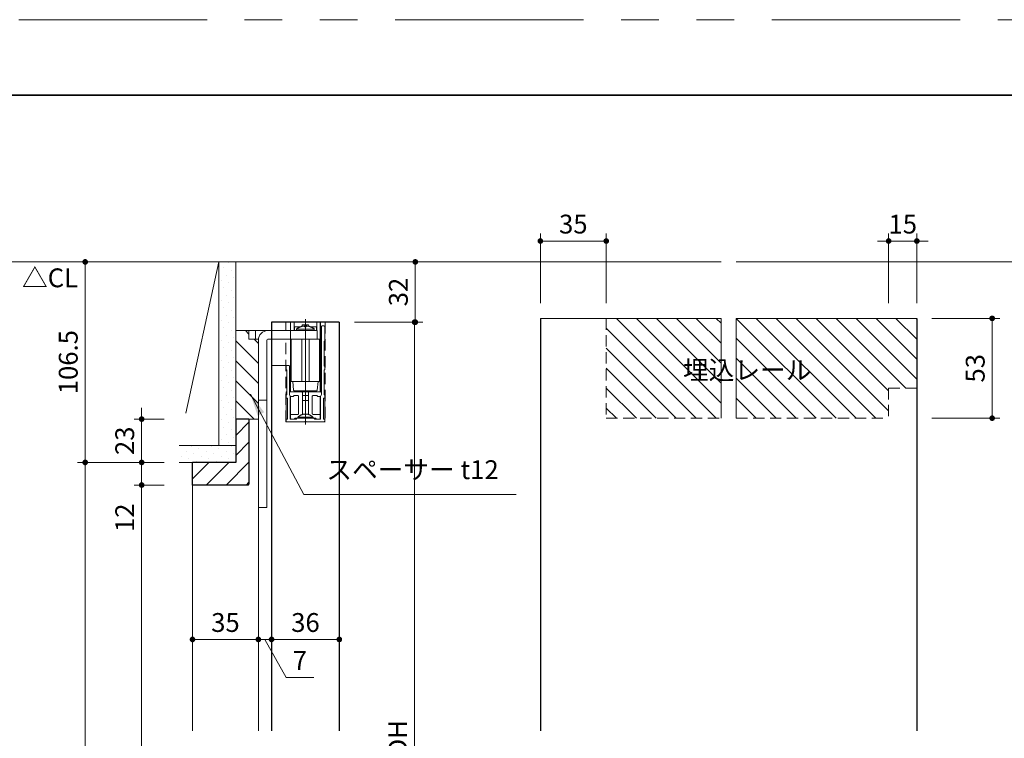
# Model space of a CAD drawing. Extents: x -60839 to -58226, y 2022 to 3236.
# Drawn here: x -60445 to -59922, y 2841 to 3223 of the extents above; entities that cross this region are included whole.
import ezdxf

# ---------------------------------------------------------------- set-up
doc = ezdxf.new("R2010")
doc.units = 0
doc.header["$LTSCALE"] = 80
doc.header["$MEASUREMENT"] = 0
doc.linetypes.add('HIDDEN', pattern=[0.375, 0.25, -0.125])
doc.linetypes.add('PHANTOM', pattern=[2.5, 1.25, -0.25, 0.25, -0.25, 0.25, -0.25])
doc.layers.get('0').update_dxf_attribs({"linetype": 'CONTINUOUS'})
doc.layers.get('DEFPOINTS').update_dxf_attribs({"linetype": 'CONTINUOUS'})
for name, color, linetype, lineweight in [('ハッチング', 6, 'CONTINUOUS', 9), ('図面枠', 7, 'CONTINUOUS', 35), ('寸法線', 3, 'CONTINUOUS', 13), ('引出線', 3, 'CONTINUOUS', 9), ('点線(水)', 4, 'HIDDEN', 9), ('線(水)', 4, 'CONTINUOUS', 9), ('線(白)', 7, 'CONTINUOUS', 30), ('線(黄)', 2, 'CONTINUOUS', 15)]:
    doc.layers.add(name, color=color, linetype=linetype, lineweight=lineweight)
doc.layers.add('陰線', color=4, linetype='PHANTOM', lineweight=9, plot=False)
doc.styles.add('1／12', font='MS Gothic.ttf', dxfattribs={"height": 42})
doc.styles.add('sanwa1', font='romans.shx', dxfattribs={"height": 10, "bigfont": 'extfont2.shx'})
doc.dimstyles.new('1／12', dxfattribs={"dimtxt": 42, "dimasz": 12, "dimexe": 12, "dimexo": 12, "dimgap": 8.4, "dimtad": 1, "dimdsep": 46, "dimtxsty": '1／12', "dimblk": 'DOT', "dimcen": 0, "dimclrd": 3, "dimclre": 3, "dimclrt": 2, "dimadec": 0, "dimazin": 0, "dimtfac": 1, "dimtix": 1, "dimtmove": 0, "dimatfit": 3, "dimfxl": 1, "dimtfill": 1, "dimtolj": 1, "dimtzin": 0, "dimlwd": 9, "dimlwe": 9, "dimarcsym": 0})
doc.dimstyles.new('sanwa1', dxfattribs={"dimscale": 0.05, "dimtxt": 10, "dimasz": 45, "dimexe": 20, "dimexo": 20, "dimgap": 30, "dimtad": 1, "dimdsep": 46, "dimtxsty": 'sanwa1', "dimblk1": 'DOT', "dimblk2": 'DOT', "dimsah": 1, "dimcen": 0.15, "dimclrd": 256, "dimclre": 256, "dimclrt": 256, "dimadec": 0, "dimazin": 0, "dimtfac": 1, "dimtix": 1, "dimtmove": 0, "dimatfit": 0, "dimldrblk": 'DOT', "dimfxl": 1, "dimtolj": 1, "dimtzin": 0, "dimlwd": 13, "dimlwe": 13, "dimarcsym": 1})

# ---------------------------------------------------------------- blocks, each defined once
blk = doc.blocks.new('_DOT')
at = {"color": 0, "linetype": 'ByBlock'}
blk.add_line((-0.5, 0), (-1, 0), dxfattribs=at)
at = {"color": 0, "linetype": 'ByBlock', "const_width": 0.5}
blk.add_lwpolyline([(-0.25, 0, 1), (0.25, 0, 1)], format="xyb", close=True, dxfattribs=at)
blk = doc.blocks.new('*D11')
at = {"layer": 'DEFPOINTS', "color": 0, "ltscale": 3, "transparency": 16777216}
for p in [(-60279.45, 3094.23), (-60234.58, 3094.23), (-60274.95, 3062.23)]:
    blk.add_point(p, dxfattribs=at)
at = {"layer": '寸法線', "ltscale": 3, "transparency": 16777216}
for p, q in [((-60271.45, 3094.23), (-60230.58, 3094.23)), ((-60234.58, 3065.23), (-60234.58, 3091.23)), ((-60266.95, 3062.23), (-60230.58, 3062.23))]:
    blk.add_line(p, q, dxfattribs=at)
at = {"layer": '寸法線', "ltscale": 3, "transparency": 16777216, "xscale": 3, "yscale": 3, "zscale": 3}
for p, rotation in [((-60234.58, 3094.23), 90), ((-60234.58, 3062.23), 270)]:
    blk.add_blockref('_DOT', p, dxfattribs=dict(at, rotation=rotation))
at = {"layer": '寸法線', "ltscale": 3, "transparency": 16777216, "insert": (-60243.58, 3078.23), "char_height": 10, "attachment_point": 5, "rotation": 90, "style": 'sanwa1'}
blk.add_mtext('\\A1;32', dxfattribs=at)
blk = doc.blocks.new('*D12')
at = {"layer": 'DEFPOINTS', "color": 0, "ltscale": 3, "transparency": 16777216}
for p in [(-60274.95, 3062.23), (-60274.95, 2620.23), (-60234.95, 2620.23)]:
    blk.add_point(p, dxfattribs=at)
at = {"layer": '寸法線', "ltscale": 3, "transparency": 16777216}
for p, q in [((-60266.95, 3062.23), (-60230.95, 3062.23)), ((-60234.95, 3059.23), (-60234.95, 2623.23)), ((-60266.95, 2620.23), (-60230.95, 2620.23))]:
    blk.add_line(p, q, dxfattribs=at)
at = {"layer": '寸法線', "ltscale": 3, "transparency": 16777216, "xscale": 3, "yscale": 3, "zscale": 3}
for p, rotation in [((-60234.95, 3062.23), 90), ((-60234.95, 2620.23), 270)]:
    blk.add_blockref('_DOT', p, dxfattribs=dict(at, rotation=rotation))
at = {"layer": '寸法線', "ltscale": 3, "transparency": 16777216, "insert": (-60243.95, 2841.23), "char_height": 10, "attachment_point": 5, "rotation": 90, "style": 'sanwa1'}
blk.add_mtext('\\A1;{\\C3;DH}', dxfattribs=at)
blk = doc.blocks.new('*D15')
at = {"layer": 'DEFPOINTS', "color": 0, "ltscale": 3, "transparency": 16777216}
for p in [(-60329.95, 3094.23), (-60409.95, 2987.73), (-60359.95, 2987.73)]:
    blk.add_point(p, dxfattribs=at)
at = {"layer": '寸法線', "ltscale": 3, "transparency": 16777216}
for p, q in [((-60337.95, 3094.23), (-60413.95, 3094.23)), ((-60409.95, 3091.23), (-60409.95, 2990.73)), ((-60367.95, 2987.73), (-60413.95, 2987.73))]:
    blk.add_line(p, q, dxfattribs=at)
at = {"layer": '寸法線', "ltscale": 3, "transparency": 16777216, "xscale": 3, "yscale": 3, "zscale": 3}
for p, rotation in [((-60409.95, 3094.23), 90), ((-60409.95, 2987.73), 270)]:
    blk.add_blockref('_DOT', p, dxfattribs=dict(at, rotation=rotation))
at = {"layer": '寸法線', "ltscale": 3, "transparency": 16777216, "insert": (-60418.95, 3040.98), "char_height": 10, "attachment_point": 5, "rotation": 90, "style": 'sanwa1'}
blk.add_mtext('\\A1;106.5', dxfattribs=at)
blk = doc.blocks.new('*D14')
at = {"layer": 'DEFPOINTS', "color": 0, "ltscale": 3, "transparency": 16777216}
for p in [(-60359.95, 2987.73), (-60409.95, 2614.23), (-60341.89, 2614.23)]:
    blk.add_point(p, dxfattribs=at)
at = {"layer": '寸法線', "ltscale": 3, "transparency": 16777216}
for p, q in [((-60367.95, 2987.73), (-60413.95, 2987.73)), ((-60409.95, 2984.73), (-60409.95, 2617.23)), ((-60349.89, 2614.23), (-60413.95, 2614.23))]:
    blk.add_line(p, q, dxfattribs=at)
at = {"layer": '寸法線', "ltscale": 3, "transparency": 16777216, "xscale": 3, "yscale": 3, "zscale": 3}
for p, rotation in [((-60409.95, 2987.73), 90), ((-60409.95, 2614.23), 270)]:
    blk.add_blockref('_DOT', p, dxfattribs=dict(at, rotation=rotation))
at = {"layer": '寸法線', "ltscale": 3, "transparency": 16777216, "insert": (-60418.95, 2800.98), "char_height": 10, "width": 11.9048, "attachment_point": 5, "rotation": 90, "style": 'sanwa1'}
blk.add_mtext('\\A1;{\\C3;h}', dxfattribs=at)
blk = doc.blocks.new('*D16')
at = {"layer": 'DEFPOINTS', "color": 0, "transparency": 16777216}
for p in [(-60317.95, 2963.73), (-60310.95, 2959.46), (-60310.95, 2893.73)]:
    blk.add_point(p, dxfattribs=at)
at = {"layer": '寸法線', "transparency": 16777216}
for p, q in [((-60317.95, 2955.73), (-60317.95, 2889.73)), ((-60310.95, 2951.46), (-60310.95, 2889.73)), ((-60320.95, 2893.73), (-60323.95, 2893.73)), ((-60310.95, 2893.73), (-60317.95, 2893.73)), ((-60310.95, 2893.73), (-60317.95, 2893.73)), ((-60314.45, 2893.73), (-60303.25, 2873.57)), ((-60307.95, 2893.73), (-60304.95, 2893.73)), ((-60303.25, 2873.57), (-60288.58, 2873.57))]:
    blk.add_line(p, q, dxfattribs=at)
at = {"layer": '寸法線', "transparency": 16777216, "xscale": 3, "yscale": 3, "zscale": 3}
blk.add_blockref('_DOT', (-60317.95, 2893.73), dxfattribs=at)
at = {"layer": '寸法線', "transparency": 16777216, "xscale": 3, "yscale": 3, "zscale": 3, "rotation": 180}
blk.add_blockref('_DOT', (-60310.95, 2893.73), dxfattribs=at)
at = {"layer": '寸法線', "transparency": 16777216, "insert": (-60295.91, 2882.57), "char_height": 10, "attachment_point": 5, "style": 'sanwa1'}
blk.add_mtext('\\A1;7', dxfattribs=at)
blk = doc.blocks.new('*D17')
at = {"layer": 'DEFPOINTS', "color": 0, "transparency": 16777216}
for p in [(-60310.95, 2959.46), (-60274.95, 2920.62), (-60274.95, 2893.73)]:
    blk.add_point(p, dxfattribs=at)
at = {"layer": '寸法線', "transparency": 16777216}
for p, q in [((-60310.95, 2951.46), (-60310.95, 2889.73)), ((-60274.95, 2912.62), (-60274.95, 2889.73)), ((-60307.95, 2893.73), (-60277.95, 2893.73))]:
    blk.add_line(p, q, dxfattribs=at)
at = {"layer": '寸法線', "transparency": 16777216, "xscale": 3, "yscale": 3, "zscale": 3, "rotation": 180}
blk.add_blockref('_DOT', (-60310.95, 2893.73), dxfattribs=at)
at = {"layer": '寸法線', "transparency": 16777216, "xscale": 3, "yscale": 3, "zscale": 3}
blk.add_blockref('_DOT', (-60274.95, 2893.73), dxfattribs=at)
at = {"layer": '寸法線', "transparency": 16777216, "insert": (-60292.95, 2902.73), "char_height": 10, "attachment_point": 5, "style": 'sanwa1'}
blk.add_mtext('\\A1;36', dxfattribs=at)
blk = doc.blocks.new('*D32')
at = {"layer": 'DEFPOINTS', "color": 0, "transparency": 16777216}
for p in [(-59983.16, 3105.3), (-59983.16, 3064.23), (-59968.16, 3064.23)]:
    blk.add_point(p, dxfattribs=at)
at = {"layer": '寸法線', "transparency": 16777216}
for p, q in [((-59983.16, 3072.23), (-59983.16, 3109.3)), ((-59968.16, 3072.23), (-59968.16, 3109.3)), ((-59986.16, 3105.3), (-59989.16, 3105.3)), ((-59968.16, 3105.3), (-59983.16, 3105.3)), ((-59965.16, 3105.3), (-59962.16, 3105.3))]:
    blk.add_line(p, q, dxfattribs=at)
at = {"layer": '寸法線', "transparency": 16777216, "xscale": 3, "yscale": 3, "zscale": 3}
blk.add_blockref('_DOT', (-59983.16, 3105.3), dxfattribs=at)
at = {"layer": '寸法線', "transparency": 16777216, "xscale": 3, "yscale": 3, "zscale": 3, "rotation": 180}
blk.add_blockref('_DOT', (-59968.16, 3105.3), dxfattribs=at)
at = {"layer": '寸法線', "transparency": 16777216, "insert": (-59975.66, 3114.3), "char_height": 10, "attachment_point": 5, "style": 'sanwa1'}
blk.add_mtext('\\A1;15', dxfattribs=at)
blk = doc.blocks.new('*D33')
at = {"layer": 'DEFPOINTS', "color": 0, "transparency": 16777216}
for p in [(-60168.16, 3105.3), (-60168.16, 3064.23), (-60133.16, 3064.23)]:
    blk.add_point(p, dxfattribs=at)
at = {"layer": '寸法線', "transparency": 16777216}
for p, q in [((-60168.16, 3072.23), (-60168.16, 3109.3)), ((-60133.16, 3072.23), (-60133.16, 3109.3)), ((-60136.16, 3105.3), (-60165.16, 3105.3))]:
    blk.add_line(p, q, dxfattribs=at)
at = {"layer": '寸法線', "transparency": 16777216, "xscale": 3, "yscale": 3, "zscale": 3, "rotation": 180}
blk.add_blockref('_DOT', (-60168.16, 3105.3), dxfattribs=at)
at = {"layer": '寸法線', "transparency": 16777216, "xscale": 3, "yscale": 3, "zscale": 3}
blk.add_blockref('_DOT', (-60133.16, 3105.3), dxfattribs=at)
at = {"layer": '寸法線', "transparency": 16777216, "insert": (-60150.66, 3114.3), "char_height": 10, "attachment_point": 5, "style": 'sanwa1'}
blk.add_mtext('\\A1;35', dxfattribs=at)
blk = doc.blocks.new('*D34')
at = {"layer": 'DEFPOINTS', "color": 0, "ltscale": 3, "transparency": 16777216}
for p in [(-59968.16, 3064.23), (-59928.16, 3064.23), (-59968.16, 3011.23)]:
    blk.add_point(p, dxfattribs=at)
at = {"layer": '寸法線', "ltscale": 3, "transparency": 16777216}
for p, q in [((-59960.16, 3064.23), (-59924.16, 3064.23)), ((-59928.16, 3014.23), (-59928.16, 3061.23)), ((-59960.16, 3011.23), (-59924.16, 3011.23))]:
    blk.add_line(p, q, dxfattribs=at)
at = {"layer": '寸法線', "ltscale": 3, "transparency": 16777216, "xscale": 3, "yscale": 3, "zscale": 3}
for p, rotation in [((-59928.16, 3064.23), 90), ((-59928.16, 3011.23), 270)]:
    blk.add_blockref('_DOT', p, dxfattribs=dict(at, rotation=rotation))
at = {"layer": '寸法線', "ltscale": 3, "transparency": 16777216, "insert": (-59937.16, 3037.73), "char_height": 10, "attachment_point": 5, "rotation": 90, "style": 'sanwa1'}
blk.add_mtext('\\A1;53', dxfattribs=at)
blk = doc.blocks.new('*D42')
at = {"layer": 'DEFPOINTS', "color": 0, "transparency": 16777216}
for p in [(-60352.95, 2963.73), (-60317.95, 2959.46), (-60317.95, 2893.73)]:
    blk.add_point(p, dxfattribs=at)
at = {"layer": '寸法線', "transparency": 16777216}
for p, q in [((-60352.95, 2955.73), (-60352.95, 2889.73)), ((-60317.95, 2951.46), (-60317.95, 2889.73)), ((-60320.95, 2893.73), (-60349.95, 2893.73))]:
    blk.add_line(p, q, dxfattribs=at)
at = {"layer": '寸法線', "transparency": 16777216, "xscale": 3, "yscale": 3, "zscale": 3, "rotation": 180}
blk.add_blockref('_DOT', (-60352.95, 2893.73), dxfattribs=at)
at = {"layer": '寸法線', "transparency": 16777216, "xscale": 3, "yscale": 3, "zscale": 3}
blk.add_blockref('_DOT', (-60317.95, 2893.73), dxfattribs=at)
at = {"layer": '寸法線', "transparency": 16777216, "insert": (-60335.45, 2902.73), "char_height": 10, "attachment_point": 5, "style": 'sanwa1', "bg_fill": 3, "box_fill_scale": 1.25, "bg_fill_color": 9, "bg_fill_true_color": 13158600, "bg_fill_transparency": 0}
blk.add_mtext('\\A1;35', dxfattribs=at)
blk = doc.blocks.new('*D43')
at = {"layer": 'DEFPOINTS', "color": 0, "ltscale": 3, "transparency": 16777216}
for p in [(-60359.95, 3010.73), (-60379.95, 2987.73), (-60359.95, 2987.73)]:
    blk.add_point(p, dxfattribs=at)
at = {"layer": '寸法線', "ltscale": 3, "transparency": 16777216}
for p, q in [((-60379.95, 3013.73), (-60379.95, 3016.73)), ((-60367.95, 3010.73), (-60383.95, 3010.73)), ((-60379.95, 3010.73), (-60379.95, 2987.73)), ((-60367.95, 2987.73), (-60383.95, 2987.73)), ((-60379.95, 2984.73), (-60379.95, 2981.73))]:
    blk.add_line(p, q, dxfattribs=at)
at = {"layer": '寸法線', "ltscale": 3, "transparency": 16777216, "xscale": 3, "yscale": 3, "zscale": 3}
for p, rotation in [((-60379.95, 3010.73), 270), ((-60379.95, 2987.73), 90)]:
    blk.add_blockref('_DOT', p, dxfattribs=dict(at, rotation=rotation))
at = {"layer": '寸法線', "ltscale": 3, "transparency": 16777216, "insert": (-60388.95, 2999.23), "char_height": 10, "attachment_point": 5, "rotation": 90, "style": 'sanwa1'}
blk.add_mtext('\\A1;23', dxfattribs=at)
blk = doc.blocks.new('*D44')
at = {"layer": 'DEFPOINTS', "color": 0, "ltscale": 3, "transparency": 16777216}
for p in [(-60359.95, 2987.73), (-60379.95, 2975.73), (-60359.95, 2975.73)]:
    blk.add_point(p, dxfattribs=at)
at = {"layer": '寸法線', "ltscale": 3, "transparency": 16777216}
for p, q in [((-60379.95, 2990.73), (-60379.95, 2993.73)), ((-60367.95, 2987.73), (-60383.95, 2987.73)), ((-60379.95, 2987.73), (-60379.95, 2975.73)), ((-60367.95, 2975.73), (-60383.95, 2975.73)), ((-60379.95, 2972.73), (-60379.95, 2946.97))]:
    blk.add_line(p, q, dxfattribs=at)
at = {"layer": '寸法線', "ltscale": 3, "transparency": 16777216, "xscale": 3, "yscale": 3, "zscale": 3}
for p, rotation in [((-60379.95, 2987.73), 270), ((-60379.95, 2975.73), 90)]:
    blk.add_blockref('_DOT', p, dxfattribs=dict(at, rotation=rotation))
at = {"layer": '寸法線', "ltscale": 3, "transparency": 16777216, "insert": (-60388.95, 2958.35), "char_height": 10, "attachment_point": 5, "rotation": 90, "style": 'sanwa1'}
blk.add_mtext('\\A1;12', dxfattribs=at)
blk = doc.blocks.new('*D45')
at = {"layer": 'DEFPOINTS', "color": 0, "ltscale": 3, "transparency": 16777216}
for p in [(-60359.95, 2975.73), (-60379.95, 2614.23), (-60311.89, 2614.23)]:
    blk.add_point(p, dxfattribs=at)
at = {"layer": '寸法線', "ltscale": 3, "transparency": 16777216}
for p, q in [((-60367.95, 2975.73), (-60383.95, 2975.73)), ((-60379.95, 2972.73), (-60379.95, 2617.23)), ((-60319.89, 2614.23), (-60383.95, 2614.23))]:
    blk.add_line(p, q, dxfattribs=at)
at = {"layer": '寸法線', "ltscale": 3, "transparency": 16777216, "xscale": 3, "yscale": 3, "zscale": 3}
for p, rotation in [((-60379.95, 2975.73), 90), ((-60379.95, 2614.23), 270)]:
    blk.add_blockref('_DOT', p, dxfattribs=dict(at, rotation=rotation))
at = {"layer": '寸法線', "ltscale": 3, "transparency": 16777216, "insert": (-60388.95, 2794.98), "char_height": 10, "width": 97.3318, "attachment_point": 5, "rotation": 90, "style": 'sanwa1'}
blk.add_mtext('\\A1;{\\C3;有効開口H}', dxfattribs=at)

msp = doc.modelspace()

# ---------------------------------------------------------------- hatches: boundary and pattern name
at = {"layer": 'ハッチング'}
h = msp.add_hatch(dxfattribs=at)
h.set_pattern_fill('DOTS', color=6, scale=60, angle=45)
h.set_pattern_definition([(45, (35, -2), (-1.32582521, 3.97747564), [0, -3.75])])
h.paths.add_polyline_path([(-60338.9542, 2996.7345), (-60329.9542, 2996.7345), (-60329.9542, 3094.2345), (-60338.9542, 3094.2345)])
at = {"layer": 'ハッチング', "ltscale": 3}
h = msp.add_hatch(dxfattribs=at)
h.set_pattern_fill('LINE', color=256, scale=60, angle=135)
h.paths.add_polyline_path([(-60072.1617, 3064.2345), (-60133.1606, 3064.2345), (-60133.1606, 3011.2345), (-60072.1617, 3011.2345)])
h.paths.add_polyline_path([(-60094.8747, 3029.2991), (-60032.5414, 3029.2991), (-60032.5414, 3044.2991), (-60094.8747, 3044.2991)], flags=9)
h = msp.add_hatch(dxfattribs=at)
h.set_pattern_fill('LINE', color=256, scale=60, angle=135)
h.paths.add_polyline_path([(-59968.1628, 3064.2345), (-60064.1617, 3064.2345), (-60064.1617, 3011.2345), (-59983.1628, 3011.2345), (-59983.1628, 3027.2345), (-59968.1628, 3027.2345)])
h.paths.add_polyline_path([(-60094.8747, 3029.2991), (-60032.5414, 3029.2991), (-60032.5414, 3044.2991), (-60094.8747, 3044.2991)], flags=9)
h = msp.add_hatch(dxfattribs=at)
h.set_pattern_fill('LINE', color=256, scale=60, angle=135)
h.set_pattern_definition([(135, (0, -2), (-5.3033009, -5.3033009), [])])
h.paths.add_polyline_path([(-60329.9542, 3010.7345), (-60322.9542, 3010.7345), (-60317.9542, 3010.7345), (-60317.9542, 3053.2345), (-60319.4542, 3053.2345), (-60320.6257, 3053.2345), (-60321.7826, 3053.2345), (-60322.9542, 3053.2345), (-60322.9542, 3057.7345), (-60329.9542, 3057.7345)])
h = msp.add_hatch(dxfattribs=at)
h.set_pattern_fill('LINE', color=256, scale=60, angle=45)
h.paths.add_polyline_path([(-60322.9542, 3010.7345), (-60329.9542, 3010.7345), (-60329.9542, 2987.7345), (-60352.9542, 2987.7345), (-60352.9542, 2975.7345), (-60323.4542, 2975.7345), (-60322.9542, 2976.2345)])
at = {"layer": 'ハッチング'}
h = msp.add_hatch(dxfattribs=at)
h.set_pattern_fill('DOTS', color=6, scale=60, angle=45)
h.set_pattern_definition([(45, (35, 0), (-1.32582521, 3.97747564), [0, -3.75])])
h.paths.add_polyline_path([(-60359.9542, 2996.7345), (-60359.9542, 2987.7345), (-60329.9542, 2987.7345), (-60329.9542, 2996.7345)])

# ---------------------------------------------------------------- linework, layer by layer
at = {"layer": '図面枠'}
msp.add_line((-59185.2415, 3182.8457), (-60785.2415, 3182.8457), dxfattribs=at)
at = {"layer": '点線(水)', "ltscale": 0.3}
for p, q in [((-60303.4542, 3057.7345), (-60303.4542, 3062.2345)), ((-60282.4542, 3062.2345), (-60282.4542, 3009.2345)), ((-60133.1606, 3064.2345), (-60133.1606, 3011.2345)), ((-60303.4542, 3009.2345), (-60303.4542, 3053.2195)), ((-59983.1628, 3027.2345), (-59983.1628, 3011.2345)), ((-59983.1628, 3027.2345), (-59968.1628, 3027.2345)), ((-60282.4542, 3009.2345), (-60303.4542, 3009.2345)), ((-60133.1606, 3011.2345), (-60072.1617, 3011.2345)), ((-60064.1617, 3011.2345), (-59983.1628, 3011.2345))]:
    msp.add_line(p, q, dxfattribs=at)
at = {"layer": '線(水)', "ltscale": 3}
for p, q in [((-60168.1606, 3064.2345), (-60072.1617, 3064.2345)), ((-60064.1617, 3064.2345), (-59968.1628, 3064.2345)), ((-60352.9542, 2975.7345), (-60352.9542, 2845.2345))]:
    msp.add_line(p, q, dxfattribs=at)
at = {"layer": '線(水)'}
for p, q in [((-60310.9542, 3039.2345), (-60310.9542, 3053.2345)), ((-60317.9542, 3010.7345), (-60317.9542, 2845.2345))]:
    msp.add_line(p, q, dxfattribs=at)
at = {"layer": '線(白)', "lineweight": -2, "ltscale": 3}
msp.add_line((-60310.9542, 3062.2345), (-60310.9542, 2845.2345), dxfattribs=at)
at = {"layer": '線(白)', "ltscale": 3}
for p, q in [((-60274.9542, 3062.2345), (-60310.9542, 3062.2345)), ((-60274.9542, 3062.2345), (-60274.9542, 2845.2345)), ((-60168.1606, 3064.2345), (-60168.1606, 2845.2345)), ((-60168.1606, 3064.2345), (-60168.1606, 2845.2345)), ((-59968.1628, 3064.2345), (-59968.1628, 2845.2345)), ((-60329.9542, 3010.7345), (-60329.9542, 2987.7345)), ((-60322.9542, 3010.7345), (-60329.9542, 3010.7345)), ((-60322.9542, 3010.7345), (-60322.9542, 2976.2345)), ((-60352.9542, 2975.7345), (-60352.9542, 2987.7345)), ((-60329.9542, 2987.7345), (-60352.9542, 2987.7345)), ((-60323.4542, 2975.7345), (-60322.9542, 2976.2345)), ((-60323.4542, 2975.7345), (-60352.9542, 2975.7345))]:
    msp.add_line(p, q, dxfattribs=at)
at = {"layer": '線(黄)', "ltscale": 3}
for p, q in [((-60769.9407, 3094.2345), (-60072.1617, 3094.2345)), ((-60338.9542, 3094.2345), (-60356.4542, 3013.9012)), ((-60338.9542, 3094.2345), (-60338.9542, 2996.7345)), ((-60329.9542, 2987.7345), (-60329.9542, 3094.2345)), ((-60064.1617, 3094.2345), (-59832.6863, 3094.2345)), ((-60329.9542, 3057.7345), (-60317.9542, 3057.7345)), ((-60317.9542, 3057.7345), (-60322.9542, 3057.7345)), ((-60322.9542, 3057.7345), (-60310.9542, 3057.7345)), ((-60322.9542, 3057.7345), (-60322.9542, 3053.2345)), ((-60319.4542, 3057.7345), (-60319.4542, 3053.2345)), ((-60321.7826, 3053.2345), (-60322.9542, 3053.2345)), ((-60321.7826, 3053.2345), (-60320.6257, 3053.2345)), ((-60320.6257, 3053.2345), (-60319.4542, 3053.2345)), ((-60317.9291, 3053.2345), (-60319.4542, 3053.2345)), ((-60317.9542, 3052.7345), (-60317.9542, 3010.7345)), ((-60313.4542, 2963.7345), (-60313.4542, 3052.7345)), ((-60312.9542, 3053.2345), (-60310.9542, 3053.2345)), ((-60329.9542, 3010.7345), (-60322.9542, 3010.7345)), ((-60322.9542, 3010.7345), (-60317.9542, 3010.7345)), ((-60359.9542, 2996.7345), (-60329.9542, 2996.7345)), ((-60329.9542, 2987.7345), (-60359.9542, 2987.7345)), ((-60317.9542, 2963.7345), (-60313.4542, 2963.7345))]:
    msp.add_line(p, q, dxfattribs=at)
at = {"layer": '線(黄)', "lineweight": 18, "ltscale": 3}
msp.add_line((-60317.9542, 3010.7345), (-60317.9542, 3053.2345), dxfattribs=at)
at = {"layer": '線(黄)'}
for p, q in [((-60310.2555, 3053.2345), (-60310.2555, 3053.2195)), ((-60317.9542, 3020.7345), (-60313.4542, 3020.7345))]:
    msp.add_line(p, q, dxfattribs=at)
at = {"layer": '線(黄)', "ltscale": 3}
for radius in [5, 0.5]:
    msp.add_arc((-60312.9542, 3052.7345), radius, 90, 180, dxfattribs=at)
at = {"layer": '陰線'}
for p, q in [((-59145.2415, 3222.8457), (-60825.2415, 3222.8457)), ((-60300.9542, 3025.2345), (-60300.9542, 3062.2345)), ((-60300.9542, 3057.7345), (-60300.9542, 3062.2345)), ((-60300.8542, 3062.2345), (-60300.8542, 3057.7345)), ((-60298.9542, 3057.7345), (-60298.9542, 3062.2345)), ((-60298.8042, 3059.7345), (-60295.6505, 3059.7345)), ((-60298.8042, 3059.7345), (-60298.8042, 3057.7345)), ((-60295.4138, 3059.8209), (-60295.4033, 3059.8089)), ((-60294.6042, 3060.7345), (-60294.8833, 3059.9676)), ((-60291.3042, 3060.7345), (-60294.6042, 3060.7345)), ((-60293.4242, 3060.2051), (-60293.4242, 3059.8089)), ((-60292.9542, 3063.7345), (-60292.9542, 3007.8015)), ((-60292.4842, 3059.8089), (-60292.4842, 3060.2051)), ((-60291.3042, 3060.7345), (-60291.025, 3059.9676)), ((-60290.505, 3059.8089), (-60290.4946, 3059.8209)), ((-60290.2579, 3059.7345), (-60287.1042, 3059.7345)), ((-60287.1042, 3057.7345), (-60287.1042, 3059.7345)), ((-60286.9542, 3062.2345), (-60286.9542, 3057.7345)), ((-60285.0542, 3025.2345), (-60285.0542, 3062.2345)), ((-60284.9542, 3025.2345), (-60284.9542, 3062.2345)), ((-60310.9542, 3057.7345), (-60286.7542, 3057.7345)), ((-60297.6542, 3058.5848), (-60288.2542, 3058.5848)), ((-60297.6542, 3058.5848), (-60297.6542, 3057.7345)), ((-60288.2542, 3058.5848), (-60288.2542, 3057.7345)), ((-60286.7542, 3057.7345), (-60286.7542, 3053.2345)), ((-60310.9542, 3053.2345), (-60286.7542, 3053.2345)), ((-60310.2555, 3053.2195), (-60302.2542, 3053.2195)), ((-60302.2542, 3053.2345), (-60302.2542, 3053.2195)), ((-60300.8542, 3053.2345), (-60300.8542, 3025.2345)), ((-60300.4542, 3030.7345), (-60300.4542, 3053.2345)), ((-60294.8744, 3030.7345), (-60294.8744, 3053.2345)), ((-60291.0339, 3053.2345), (-60291.0339, 3030.7345)), ((-60285.4542, 3053.2345), (-60286.7542, 3053.2345)), ((-60285.4542, 3030.7345), (-60285.4542, 3053.2345)), ((-60303.4542, 3039.2345), (-60310.9542, 3039.2345)), ((-60300.4542, 3041.2345), (-60300.8542, 3041.2345)), ((-60285.0542, 3041.2345), (-60285.4542, 3041.2345)), ((-60300.4542, 3030.7345), (-60294.8744, 3030.7345)), ((-60299.2492, 3026.1847), (-60299.7042, 3030.7345)), ((-60291.0339, 3030.7345), (-60294.8744, 3030.7345)), ((-60291.0339, 3030.7345), (-60285.4542, 3030.7345)), ((-60286.2042, 3030.7345), (-60286.6591, 3026.1847)), ((-60302.9042, 3025.2345), (-60303.2542, 3025.2345)), ((-60303.2542, 3025.2345), (-60303.2542, 3009.2345)), ((-60300.9542, 3025.2345), (-60301.5042, 3025.2345)), ((-60301.4542, 3024.7345), (-60301.4542, 3023.7345)), ((-60301.4542, 3023.7345), (-60300.9542, 3022.7345)), ((-60300.9542, 3025.2345), (-60295.0542, 3025.2345)), ((-60300.9542, 3025.2345), (-60284.9542, 3025.2345)), ((-60298.9542, 3023.2345), (-60299.4542, 3022.7345)), ((-60297.0542, 3023.2345), (-60298.9542, 3023.2345)), ((-60298.7008, 3025.7345), (-60298.7517, 3025.7345)), ((-60298.7008, 3025.7345), (-60298.2023, 3025.7345)), ((-60298.1559, 3025.7345), (-60298.2023, 3025.7345)), ((-60298.1559, 3025.7345), (-60287.7524, 3025.7345)), ((-60294.5542, 3024.7345), (-60294.5542, 3013.2345)), ((-60294.4613, 3023.2345), (-60294.5542, 3022.735)), ((-60294.4613, 3023.2345), (-60291.4471, 3023.2345)), ((-60291.4471, 3023.2345), (-60291.3542, 3022.735)), ((-60291.3542, 3024.7345), (-60291.3542, 3013.2345)), ((-60290.8542, 3025.2345), (-60284.9542, 3025.2345)), ((-60288.8542, 3023.2345), (-60286.9542, 3023.2345)), ((-60287.7061, 3025.7345), (-60287.7524, 3025.7345)), ((-60287.7061, 3025.7345), (-60287.2076, 3025.7345)), ((-60287.1567, 3025.7345), (-60287.2076, 3025.7345)), ((-60286.9542, 3023.2345), (-60286.4542, 3022.7345)), ((-60284.4042, 3025.2345), (-60284.9542, 3025.2345)), ((-60284.4542, 3023.7345), (-60284.9542, 3022.7345)), ((-60284.4542, 3024.7345), (-60284.4542, 3023.7345)), ((-60282.6542, 3025.2345), (-60283.0042, 3025.2345)), ((-60282.6542, 3009.2345), (-60282.6542, 3025.2345)), ((-60299.4542, 3022.7345), (-60300.9542, 3022.7345)), ((-60300.8542, 3022.7345), (-60300.8542, 3012.7345)), ((-60296.5542, 3022.7345), (-60296.5542, 3013.7345)), ((-60291.3542, 3020.5845), (-60294.5542, 3020.5845)), ((-60289.3542, 3022.7345), (-60289.3542, 3013.7345)), ((-60286.4542, 3022.7345), (-60284.9542, 3022.7345)), ((-60285.0542, 3012.7345), (-60285.0542, 3022.7345)), ((-60300.8542, 3012.7345), (-60300.8542, 3011.2345)), ((-60300.3542, 3013.2345), (-60297.0542, 3013.2345)), ((-60294.7613, 3013.1283), (-60294.767, 3013.1369)), ((-60294.5542, 3013.2345), (-60294.4086, 3013.2345)), ((-60293.2896, 3013.1283), (-60293.2896, 3013.4146)), ((-60293.2896, 3013.2345), (-60292.6187, 3013.2345)), ((-60292.6187, 3013.4146), (-60292.6187, 3013.1283)), ((-60291.4997, 3013.2345), (-60291.3542, 3013.2345)), ((-60291.1413, 3013.1369), (-60291.147, 3013.1283)), ((-60288.8542, 3013.2345), (-60285.5542, 3013.2345)), ((-60285.0542, 3012.7345), (-60285.0542, 3011.2345)), ((-60298.3542, 3011.2345), (-60298.8542, 3010.7345)), ((-60298.3542, 3011.2345), (-60297.4542, 3011.2345)), ((-60288.9042, 3011.7327), (-60297.0042, 3011.7327)), ((-60297.0042, 3011.2345), (-60297.0042, 3011.7327)), ((-60288.9042, 3011.2345), (-60288.9042, 3011.7327)), ((-60288.4542, 3011.2345), (-60287.5542, 3011.2345)), ((-60287.5542, 3011.2345), (-60287.0542, 3010.7345))]:
    msp.add_line(p, q, dxfattribs=at)
at = {"layer": '陰線', "lineweight": 18}
for p, q in [((-60284.4042, 3059.9345), (-60284.4042, 3023.7345)), ((-60283.2042, 3060.2345), (-60284.1042, 3060.2345)), ((-60282.7042, 3052.2345), (-60282.7042, 3059.7345)), ((-60283.0042, 3051.9345), (-60282.7042, 3052.2345)), ((-60283.0042, 3038.9345), (-60283.0042, 3051.9345)), ((-60301.8042, 3039.2345), (-60302.7042, 3039.2345)), ((-60301.5042, 3023.7345), (-60301.5042, 3038.9345)), ((-60282.7042, 3038.6345), (-60283.0042, 3038.9345)), ((-60303.2042, 3038.7345), (-60303.2042, 3037.0345)), ((-60303.2042, 3037.0345), (-60302.9042, 3036.7345)), ((-60302.9042, 3036.7345), (-60302.9042, 3023.7345)), ((-60283.0042, 3036.7345), (-60282.7042, 3037.0345)), ((-60283.0042, 3023.7345), (-60283.0042, 3036.7345)), ((-60282.7042, 3037.0345), (-60282.7042, 3038.6345)), ((-60302.9042, 3023.7345), (-60303.2042, 3023.4345)), ((-60303.2042, 3023.4345), (-60303.2042, 3022.2345)), ((-60301.0042, 3022.7345), (-60301.5042, 3023.7345)), ((-60284.4042, 3023.7345), (-60284.9042, 3022.7345)), ((-60282.7042, 3023.4345), (-60283.0042, 3023.7345)), ((-60282.7042, 3022.2345), (-60282.7042, 3023.4345)), ((-60302.9042, 3021.9345), (-60302.5042, 3021.9345)), ((-60302.5042, 3021.9345), (-60302.5042, 3010.7345)), ((-60301.0042, 3010.7345), (-60301.0042, 3022.7345)), ((-60284.9042, 3022.7345), (-60284.9042, 3010.7345)), ((-60283.4042, 3010.7345), (-60283.4042, 3021.9345)), ((-60283.4042, 3021.9345), (-60283.0042, 3021.9345)), ((-60303.2042, 3010.4345), (-60303.2042, 3009.7345)), ((-60302.5042, 3010.7345), (-60302.9042, 3010.7345)), ((-60302.7042, 3009.2345), (-60293.4198, 3009.2345)), ((-60297.9542, 3010.7345), (-60301.0042, 3010.7345)), ((-60297.4542, 3011.2345), (-60297.9542, 3010.7345)), ((-60288.4542, 3011.2345), (-60297.4542, 3011.2345)), ((-60293.2784, 3009.2931), (-60293.0956, 3009.4759)), ((-60292.8127, 3009.4759), (-60292.6299, 3009.2931)), ((-60292.4885, 3009.2345), (-60283.2042, 3009.2345)), ((-60287.9542, 3010.7345), (-60288.4542, 3011.2345)), ((-60284.9042, 3010.7345), (-60287.9542, 3010.7345)), ((-60283.0042, 3010.7345), (-60283.4042, 3010.7345)), ((-60282.7042, 3009.7345), (-60282.7042, 3010.4345))]:
    msp.add_line(p, q, dxfattribs=at)
at = {"layer": '陰線', "color": 1}
for p, q in [((-60072.1617, 3064.2345), (-60072.1617, 3011.2345)), ((-60064.1617, 3064.2345), (-60064.1617, 3011.2345))]:
    msp.add_line(p, q, dxfattribs=at)
at = {"layer": '陰線'}
for centre, radius, start, end in [((-60292.9542, 3052.7145), 7.52, 109.091241, 128.682187), ((-60292.9542, 3052.7145), 7.5053, 93.59035, 109.045941), ((-60292.9542, 3052.7145), 7.5053, 70.954059, 86.40965), ((-60292.9542, 3052.7145), 7.52, 51.317813, 70.908759), ((-60300.9542, 3024.7345), 0.5, 90, 180), ((-60298.7517, 3026.2345), 0.5, 185.710593, 270), ((-60297.0542, 3022.7345), 0.5, 0, 90), ((-60295.0542, 3024.7345), 0.5, 0, 90), ((-60290.8542, 3024.7345), 0.5, 90, 180), ((-60288.8542, 3022.7345), 0.5, 90, 180), ((-60287.1567, 3026.2345), 0.5, 270, 354.289407), ((-60284.9542, 3024.7345), 0.5, 0, 90), ((-60300.3542, 3012.7345), 0.5, 90, 180), ((-60297.0542, 3013.7345), 0.5, 270, 0), ((-60292.9542, 3007.7645), 5.67, 108.646368, 135.584691), ((-60292.9542, 3007.7645), 5.6601, 93.397347, 108.61904), ((-60292.9542, 3007.7645), 5.6601, 71.38096, 86.602653), ((-60292.9542, 3007.7645), 5.67, 44.415309, 71.353632), ((-60288.8542, 3013.7345), 0.5, 180, 270), ((-60285.5542, 3012.7345), 0.5, 0, 90), ((-60300.3542, 3011.2345), 0.5, 180, 270), ((-60285.5542, 3011.2345), 0.5, 270, 0)]:
    msp.add_arc(centre, radius, start, end, dxfattribs=at)
at = {"layer": '陰線', "lineweight": 18}
for centre, radius, start, end in [((-60284.1042, 3059.9345), 0.3, 90, 180), ((-60283.2042, 3059.7345), 0.5, 0, 90), ((-60302.7042, 3038.7345), 0.5, 90, 180), ((-60301.8042, 3038.9345), 0.3, 0, 90), ((-60302.9042, 3022.2345), 0.3, 180, 270), ((-60283.0042, 3022.2345), 0.3, 270, 0), ((-60302.9042, 3010.4345), 0.3, 90, 180), ((-60302.7042, 3009.7345), 0.5, 180, 270), ((-60293.4198, 3009.4345), 0.2, 270, 315), ((-60292.9542, 3009.3345), 0.2, 45, 135), ((-60292.4885, 3009.4345), 0.2, 225, 270), ((-60283.2042, 3009.7345), 0.5, 270, 0), ((-60283.0042, 3010.4345), 0.3, 0, 90)]:
    msp.add_arc(centre, radius, start, end, dxfattribs=at)
at = {"layer": '陰線'}
for centre, major_axis, ratio, start_param, end_param in [((-60292.9542, 3054.5633), (6.9736, 0), 0.75392953, 1.50334778, 1.63824487), ((-60292.9542, 3008.5931), (5.4714, 0), 0.83044983, 1.50945445, 1.63213821)]:
    msp.add_ellipse(centre, major_axis=major_axis, ratio=ratio, start_param=start_param, end_param=end_param, dxfattribs=at)

# ---------------------------------------------------------------- texts
at = {"layer": '寸法線', "ltscale": 3, "style": 'sanwa1'}
msp.add_text('埋込レール', height=10, dxfattribs=at).set_placement((-60092.3747, 3031.7991))
at = {"layer": '線(黄)', "ltscale": 3, "style": 'sanwa1'}
msp.add_text('△CL', height=10, dxfattribs=at).set_placement((-60443.4976, 3080.7635))

# ---------------------------------------------------------------- dimensions: what is measured, and where the dimension line sits
at = {"layer": '寸法線'}
for base, p1, p2, override, picture, middle in [((-60168.1606, 3105.2982), (-60133.1606, 3064.2345), (-60168.1606, 3064.2345), {"dimscale": 1, "dimtxt": 8, "dimasz": 3, "dimexe": 4, "dimexo": 8, "dimgap": 4, "dimlwd": -1, "dimlwe": -1}, '*D33', (-60150.6606, 3114.2982)), ((-59983.1628, 3105.2982), (-59968.1628, 3064.2345), (-59983.1628, 3064.2345), {"dimscale": 1, "dimtxt": 8, "dimasz": 3, "dimexe": 4, "dimexo": 8, "dimgap": 4, "dimlwd": -1, "dimlwe": -1}, '*D32', (-59975.6628, 3114.2982)), ((-60274.9542, 2893.7345), (-60310.9542, 2959.4613), (-60274.9542, 2920.6191), {"dimscale": 1, "dimtxt": 8, "dimasz": 3, "dimexe": 4, "dimexo": 8, "dimgap": 4, "dimtix": 0, "dimlwd": -1, "dimlwe": -1}, '*D17', (-60292.9542, 2902.7345))]:
    dim = msp.add_linear_dim(base=base, p1=p1, p2=p2, dimstyle='sanwa1', override=override, dxfattribs=at)
    dim.commit()
    dim.dimension.update_dxf_attribs({"geometry": picture, "text_midpoint": middle})
at = {"layer": '寸法線', "ltscale": 3}
for base, p1, p2, override, picture, middle in [((-60409.9542, 2987.7345), (-60329.9542, 3094.2345), (-60359.9542, 2987.7345), {"dimscale": 1, "dimtxt": 8, "dimasz": 3, "dimexe": 4, "dimexo": 8, "dimgap": 4, "dimlwd": -1, "dimlwe": -1}, '*D15', (-60418.9542, 3040.9845)), ((-60234.5792, 3094.2345), (-60274.9542, 3062.2345), (-60279.4542, 3094.2345), {"dimscale": 1, "dimtxt": 8, "dimasz": 3, "dimexe": 4, "dimexo": 8, "dimgap": 4, "dimlwd": -1, "dimlwe": -1}, '*D11', (-60243.5792, 3078.2345)), ((-59928.1628, 3064.2345), (-59968.1628, 3011.2345), (-59968.1628, 3064.2345), {"dimscale": 1, "dimtxt": 8, "dimasz": 3, "dimexe": 4, "dimexo": 8, "dimgap": 4, "dimlwd": -1, "dimlwe": -1}, '*D34', (-59937.1628, 3037.7345)), ((-60379.9542, 2987.7345), (-60359.9542, 3010.7345), (-60359.9542, 2987.7345), {"dimscale": 1, "dimtxt": 8, "dimasz": 3, "dimexe": 4, "dimexo": 8, "dimgap": 4, "dimlwd": -1, "dimlwe": -1}, '*D43', (-60388.9542, 2999.2345)), ((-60379.9542, 2975.7345), (-60359.9542, 2987.7345), (-60359.9542, 2975.7345), {"dimscale": 1, "dimtxt": 8, "dimasz": 3, "dimexe": 4, "dimexo": 8, "dimgap": 4, "dimtix": 0, "dimlwd": -1, "dimlwe": -1}, '*D44', (-60388.9542, 2958.3535))]:
    dim = msp.add_linear_dim(base=base, p1=p1, p2=p2, angle=90, dimstyle='sanwa1', override=override, dxfattribs=at)
    dim.commit()
    dim.dimension.update_dxf_attribs({"geometry": picture, "text_midpoint": middle})
for base, p1, p2, text, picture, middle in [((-60234.9542, 2620.2345), (-60274.9542, 3062.2345), (-60274.9542, 2620.2345), '{\\C3;DH}', '*D12', (-60243.9542, 2841.2345)), ((-60409.9542, 2614.2345), (-60359.9542, 2987.7345), (-60341.8851, 2614.2345), '{\\C3;h}', '*D14', (-60418.9542, 2800.9845)), ((-60379.9542, 2614.2345), (-60359.9542, 2975.7345), (-60311.8851, 2614.2345), '{\\C3;有効開口H}', '*D45', (-60388.9542, 2794.9845))]:
    dim = msp.add_linear_dim(base=base, p1=p1, p2=p2, angle=90, text=text, dimstyle='sanwa1', override={"dimscale": 1, "dimtxt": 8, "dimasz": 3, "dimexe": 4, "dimexo": 8, "dimgap": 4, "dimtmove": 1, "dimlwd": -1, "dimlwe": -1}, dxfattribs=at)
    dim.commit()
    dim.dimension.update_dxf_attribs({"geometry": picture, "text_midpoint": middle})
at = {"layer": '寸法線'}
dim = msp.add_linear_dim(base=(-60310.9542, 2893.7345), p1=(-60317.9542, 2963.7345), p2=(-60310.9542, 2959.4613), dimstyle='sanwa1', override={"dimscale": 1, "dimtxt": 8, "dimasz": 3, "dimexe": 4, "dimexo": 8, "dimgap": 4, "dimjust": 1, "dimtix": 0, "dimtmove": 1, "dimlwd": -1, "dimlwe": -1}, dxfattribs=at)
dim.commit()
dim.dimension.update_dxf_attribs({"geometry": '*D16', "text_midpoint": (-60299.2453, 2873.5722), "dimtype": 160})

# ---------------------------------------------------------------- leaders
at = {"layer": '引出線', "ltscale": 3, "annotation_type": 0, "has_hookline": 1, "hookline_direction": 0, "text_width": 92.5185}
msp.add_leader([(-60322.2178, 3024.0577), (-60293.8496, 2970.7644), (-60281.8496, 2970.7644)], dimstyle='1／12', override={"dimgap": 8.4, "dimtad": 1}, dxfattribs=at)

# ---------------------------------------------------------------- next in the draw order: texts
at = {"layer": '引出線', "ltscale": 3, "insert": (-60281.8496, 2975.7625), "char_height": 10, "width": 103.143898, "attachment_point": 7, "style": 'sanwa1', "bg_fill": 3, "box_fill_scale": 1.4, "bg_fill_color": 256, "bg_fill_transparency": 0}
msp.add_mtext('スペーサー t12', dxfattribs=at)

# ---------------------------------------------------------------- next in the draw order: dimensions: what is measured, and where the dimension line sits
at = {"layer": '寸法線'}
dim = msp.add_linear_dim(base=(-60317.9542, 2893.7345), p1=(-60352.9542, 2963.7345), p2=(-60317.9542, 2959.4613), dimstyle='sanwa1', override={"dimscale": 1, "dimtxt": 8, "dimasz": 3, "dimexe": 4, "dimexo": 8, "dimgap": 4, "dimjust": 1, "dimtix": 0, "dimtfill": 1, "dimlwd": -1, "dimlwe": -1}, dxfattribs=at)
dim.commit()
dim.dimension.update_dxf_attribs({"geometry": '*D42', "text_midpoint": (-60335.4542, 2902.7345)})

doc.saveas('drawing.dxf')
